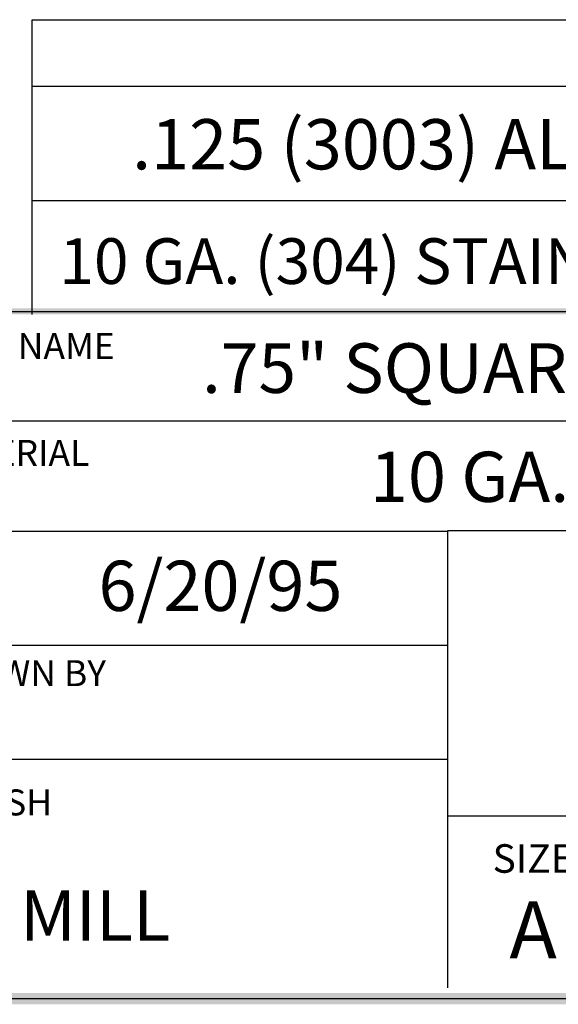
# Model space of a CAD drawing. Extents: x 0 to 8.3, y -1.7 to 9.1.
# Drawn here: x 2.8 to 4, y -1.5 to 0.6 of the extents above; entities that cross this region are included whole.
import ezdxf
from ezdxf.enums import TextEntityAlignment as Align

# ---------------------------------------------------------------- set-up
doc = ezdxf.new("R2010")
doc.units = 0
doc.header["$LTSCALE"] = 0.8
doc.header["$MEASUREMENT"] = 0
doc.layers.get('0').update_dxf_attribs({"linetype": 'CONTINUOUS'})
doc.layers.add('DIM', color=1, linetype='CONTINUOUS')
doc.styles.add('BAVWM$0$STANDARD', font='txt')
doc.styles.add('STD', font='txt')

# ---------------------------------------------------------------- blocks, each defined once
blk = doc.blocks.new('BAVWM')
for p, q in [((4.2136, 2.1394), (4.2136, 2.7852)), ((4.2136, 2.7852), (9.3938, 2.7852)), ((4.2136, 2.6394), (9.3938, 2.6394)), ((4.2136, 2.3894), (9.3938, 2.3894)), ((3.9371, 2.1461), (9.383, 2.1461)), ((3.9371, 1.9061), (9.383, 1.9061)), ((5.1228, 1.6642), (3.9371, 1.6642)), ((5.1228, 1.6661), (9.383, 1.6661)), ((5.1228, 1.6642), (5.1228, 0.6642)), ((5.1228, 1.4142), (3.9371, 1.4142)), ((5.1228, 1.1642), (3.9371, 1.1642))]:
    blk.add_line(p, q)
at = {"color": 7}
for p, q in [((5.1228, 1.0411), (9.3728, 1.0411)), ((3.1299, 0.6404), (9.3799, 0.6404))]:
    blk.add_line(p, q, dxfattribs=at)
blk.add_trace([(3.9303, 2.1529), (3.9438, 2.1394), (9.383, 2.1529), (9.383, 2.1394)])
blk.add_trace([(1.6424, 0.6529), (1.6174, 0.6279), (9.3674, 0.6529), (9.3924, 0.6279)], dxfattribs=at)
at = {"style": 'BAVWM$0$STANDARD'}
for s, p in [('PART NAME', (3.9722, 2.0418)), ('MATERIAL', (3.9744, 1.8075)), ('DRAWN BY', (3.9912, 1.325)), ('FINISH', (4.0095, 1.0418))]:
    blk.add_text(s, height=0.05695, dxfattribs=at).set_placement(p)
at = {"color": 7, "style": 'BAVWM$0$STANDARD'}
for s, height, p in [('SIZE', 0.0625, (5.3103, 0.9161)), ('A', 0.125, (5.3103, 0.7286))]:
    blk.add_text(s, height=height, dxfattribs=at).set_placement(p, align=Align.CENTER)

msp = doc.modelspace()

# ---------------------------------------------------------------- block references
at = {"color": 7}
msp.add_blockref('BAVWM', (-1.3397, -2.1597), dxfattribs=at)

# ---------------------------------------------------------------- texts
at = {"layer": 'DIM', "color": 7, "style": 'STD'}
for s, height, p in [('.125 (3003) ALUMINUM ASTM B209', 0.11, (3.0925, 0.2976)), ('10 GA. (304) STAINLESS STEEL ASTM A240', 0.1, (2.9332, 0.0466)), ('.75" SQUARE TUBE HFB FLANGE WITH SET-SCREW', 0.108757, (3.2456, -0.1922)), ('10 GA. HRP&O STEEL  ASTM A569', 0.11, (3.6132, -0.431)), ('6/20/95', 0.11, (3.019, -0.6699)), ('MILL', 0.11, (2.8475, -1.3924))]:
    msp.add_text(s, height=height, dxfattribs=at).set_placement(p)

doc.saveas('drawing.dxf')
